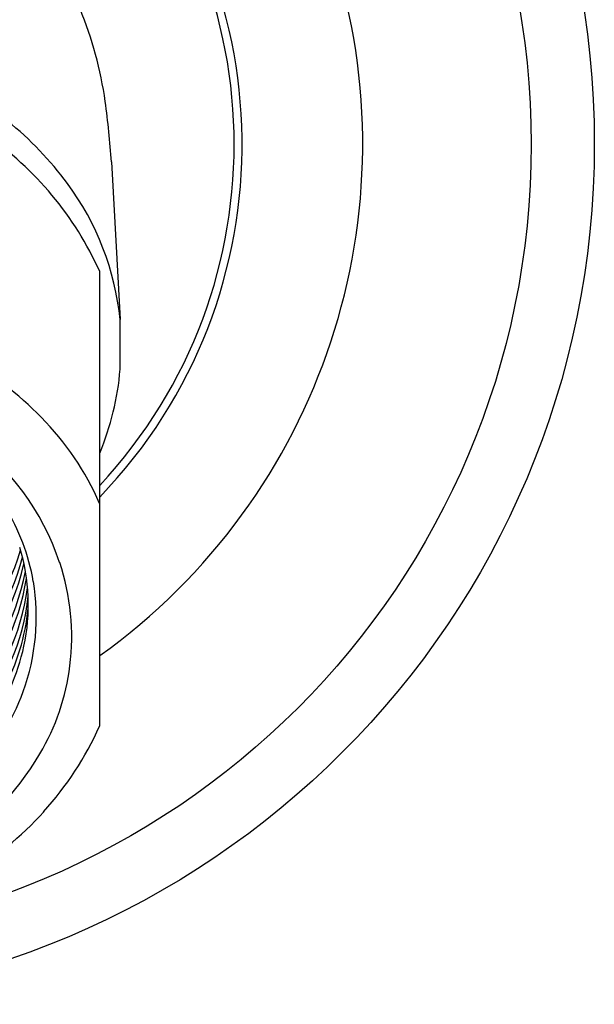
# Model space of a CAD drawing. Units: inches. Extents: x 1503.73 to 1505.89, y 150.12 to 152.28.
# Drawn here: x 1505.17 to 1505.89, y 150.12 to 151.35 of the extents above; entities that cross this region are included whole.
import ezdxf

# ---------------------------------------------------------------- set-up
doc = ezdxf.new("R2010")
doc.units = ezdxf.units.IN
doc.header["$LTSCALE"] = 0.64311
doc.header["$MEASUREMENT"] = 0
doc.layers.get('0').update_dxf_attribs({"color": 255, "linetype": 'CONTINUOUS'})

msp = doc.modelspace()

# ---------------------------------------------------------------- linework, layer by layer
for p, q in [((1505.2827, 151.1759), (1505.2937, 150.9776)), ((1505.268, 150.4664), (1505.268, 151.0384)), ((1505.2937, 150.9152), (1505.2937, 150.9776))]:
    msp.add_line(p, q)
for centre, radius in [((1504.808, 151.1986), 1.0819), ((1504.808, 151.1981), 1.0025)]:
    msp.add_circle(centre, radius)
for centre, radius, start, end in [((1504.808, 151.1981), 0.7906, 305.5807, 234.4193), ((1504.808, 151.1981), 0.639, 316.0441, 223.9559), ((1504.808, 151.1981), 0.629, 316.9971, 223.0029), ((1504.8077, 151.1875), 0.4716, 7.8451, 22.556), ((1504.881, 150.892), 0.4312, 36.5365, 65.4997), ((1504.1692, 151.0995), 1.1161, 3.9231, 7.8451), ((1504.8883, 150.8673), 0.4164, 24.2561, 55.4551), ((1504.9494, 150.9428), 0.346, 5.7734, 36.5365), ((1504.8319, 150.4952), 0.5107, 44.7654, 72.3896), ((1504.9516, 150.943), 0.3432, 337.1781, 355.358), ((1504.9426, 150.605), 0.3547, 23.4902, 44.7654), ((1504.9093, 150.5692), 0.325, 18.4671, 54.1503), ((1504.9364, 150.6073), 0.2514, 9.4048, 32.4262), ((1504.8825, 150.7715), 0.2979, 308.5074, 343.6782), ((1504.9306, 150.6189), 0.2476, 347.8936, 16.9853), ((1504.8906, 150.7499), 0.289, 310.6573, 345.8013), ((1504.8797, 150.7389), 0.3009, 309.1621, 346.8634), ((1504.8955, 150.7133), 0.2839, 312.0333, 349.3896), ((1504.9381, 150.5788), 0.2947, 352.8777, 18.4671), ((1504.8958, 150.6962), 0.2835, 315.6384, 351.0912), ((1504.9137, 150.6036), 0.2745, 340.0517, 9.4048), ((1504.9053, 150.6756), 0.2742, 316.0559, 352.6312), ((1504.9072, 150.6579), 0.2722, 318.2564, 354.0919), ((1504.9109, 150.6412), 0.2685, 331.5803, 354.3386), ((1504.9009, 150.6253), 0.2779, 325.2027, 347.8936), ((1504.9454, 150.5779), 0.2874, 329.3977, 352.8777), ((1504.9098, 150.605), 0.2786, 315.4244, 340.0517), ((1504.8865, 150.6393), 0.4187, 317.9515, 335.6249), ((1504.8703, 150.6223), 0.3746, 302.1052, 329.3977), ((1504.8766, 150.6483), 0.4322, 301.1875, 317.9515)]:
    msp.add_arc(centre, radius, start, end)

doc.saveas('drawing.dxf')
